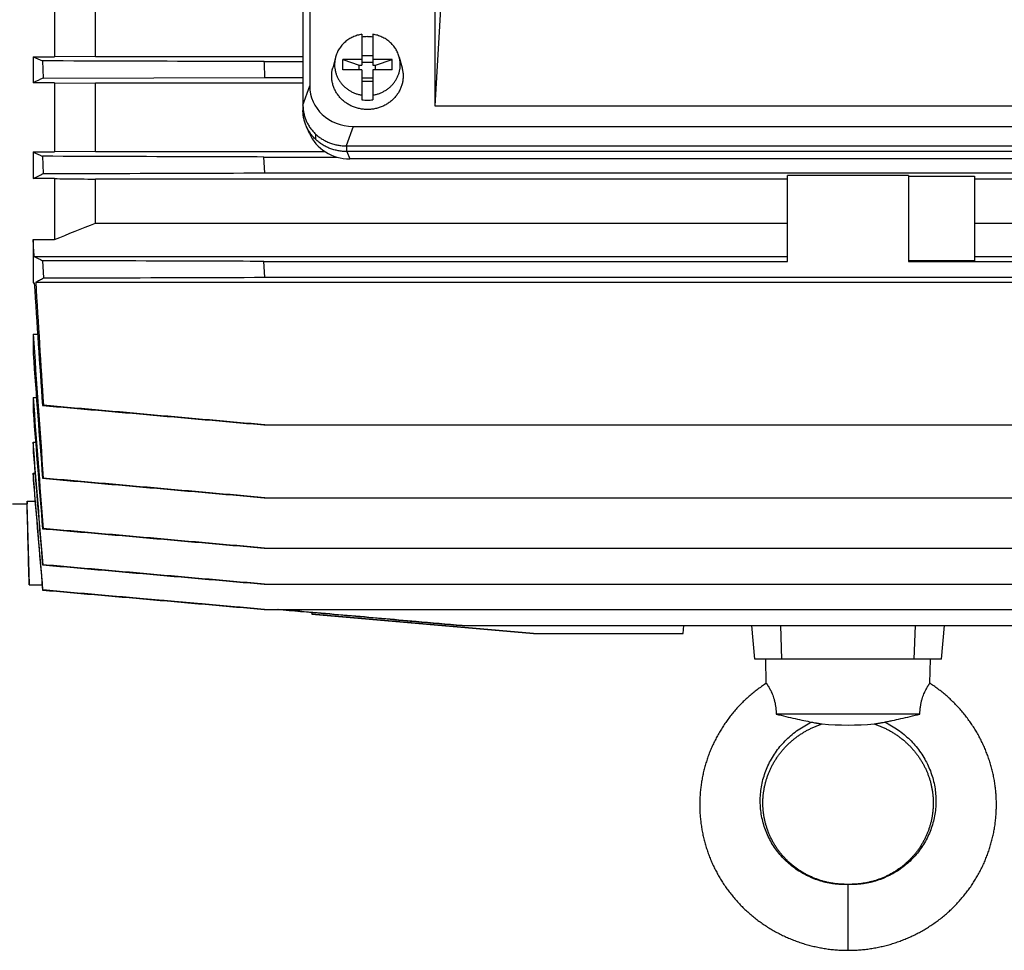
# Model space of a CAD drawing. Units: millimetres. Extents: x -3079 to 1926, y -790 to 1320.
# Drawn here: x -320 to -141, y -790 to -620 of the extents above; entities that cross this region are included whole.
import ezdxf

# ---------------------------------------------------------------- set-up
doc = ezdxf.new("R2010")
doc.units = ezdxf.units.MM
doc.header["$LTSCALE"] = 19.36
doc.layers.get('0').update_dxf_attribs({"linetype": 'CONTINUOUS'})

msp = doc.modelspace()

# ---------------------------------------------------------------- linework, layer by layer
at = {"color": 7, "linetype": 'CONTINUOUS'}
for p, q in [((-267.4, -462.82), (-267.4, -632.24)), ((-268.63, -464.45), (-268.63, -635.71)), ((-243.33, -613.83), (-244.63, -635.89)), ((-313.84, -615.05), (-313.84, -626.97)), ((-306.38, -626.89), (-306.38, -615.13)), ((-244.63, -617.56), (-244.63, -635.89)), ((-257.9, -622.86), (-257.9, -628.49)), ((-255.9, -622.86), (-255.9, -628.49)), ((-317.74, -626.97), (-317.74, -631.69)), ((-317.74, -626.97), (-313.84, -626.97)), ((-306.38, -626.89), (-313.84, -626.97)), ((-306.38, -626.89), (-268.63, -626.89)), ((-262.7, -627.05), (-263.21, -628.98)), ((-257.9, -626.73), (-255.9, -626.73)), ((-251.1, -627.05), (-250.6, -628.98)), ((-316.03, -627.72), (-315.92, -630.86)), ((-275.72, -627.84), (-268.63, -627.84)), ((-261.4, -629.34), (-261.4, -627.46)), ((-261.4, -627.46), (-258.4, -628.49)), ((-257.9, -627.46), (-261.4, -627.46)), ((-258.4, -629.34), (-258.4, -628.49)), ((-258.4, -628.49), (-257.9, -628.49)), ((-255.9, -628.02), (-257.9, -628.02)), ((-252.4, -627.46), (-255.9, -627.46)), ((-255.9, -628.49), (-255.4, -628.49)), ((-255.4, -628.49), (-252.4, -627.46)), ((-255.4, -629.34), (-255.4, -628.49)), ((-252.4, -629.34), (-252.4, -627.46)), ((-315.92, -630.86), (-275.61, -630.74)), ((-275.61, -630.74), (-268.63, -630.74)), ((-257.9, -629.34), (-261.4, -629.34)), ((-257.9, -629.34), (-257.9, -634.79)), ((-255.9, -630.84), (-257.9, -630.84)), ((-255.9, -629.34), (-255.9, -634.79)), ((-252.4, -629.34), (-255.9, -629.34)), ((-313.84, -631.69), (-317.74, -631.69)), ((-313.84, -631.69), (-313.84, -644.29)), ((-313.84, -631.69), (-306.38, -631.77)), ((-306.38, -644.21), (-306.38, -631.77)), ((-268.63, -631.77), (-306.38, -631.77)), ((-257.9, -631.43), (-255.9, -631.43)), ((-268.63, -635.72), (-268.63, -635.71)), ((-268.63, -635.78), (-268.63, -635.72)), ((-268.63, -635.78), (-268.63, -636.74)), ((-244.63, -635.89), (-94.18, -635.89)), ((-267.46, -640.9), (-268.04, -639.56)), ((-259.52, -639.65), (-79.29, -639.65)), ((-266.3, -642.02), (-266.3, -641.06)), ((-260.67, -643.18), (-260.75, -643.18)), ((-260.67, -643.18), (-78.15, -643.18)), ((-317.74, -644.29), (-317.74, -649.14)), ((-317.74, -644.29), (-313.84, -644.29)), ((-316.04, -645.08), (-315.9, -648.23)), ((-306.38, -644.21), (-313.84, -644.29)), ((-306.38, -644.21), (-264.65, -644.21)), ((-78.15, -644.21), (-260.67, -644.21)), ((-275.73, -645.21), (-262.48, -645.21)), ((-275.59, -648.1), (-275.73, -645.21)), ((-78.73, -645.55), (-260.09, -645.55)), ((-275.59, -648.1), (-63.24, -648.1)), ((-180.41, -664.21), (-180.41, -648.57)), ((-158.41, -648.57), (-180.41, -648.57)), ((-158.41, -648.57), (-158.41, -664.21)), ((-158.41, -648.67), (-146.41, -648.67)), ((-146.41, -648.67), (-146.41, -664.1)), ((-313.84, -649.14), (-317.74, -649.14)), ((-313.84, -649.14), (-313.84, -660.21)), ((-306.38, -657.24), (-306.38, -649.23)), ((-180.41, -649.23), (-306.38, -649.23)), ((-32.45, -649.23), (-146.41, -649.23)), ((-306.38, -657.24), (-180.41, -657.24)), ((-146.41, -657.24), (-32.45, -657.24)), ((-317.74, -660.21), (-317.74, -668.13)), ((-317.74, -660.21), (-313.84, -660.21)), ((-317.55, -663.31), (-180.41, -663.31)), ((-316.04, -664.08), (-315.87, -667.23)), ((-275.73, -664.21), (-180.41, -664.21)), ((-275.57, -667.1), (-275.73, -664.21)), ((-146.41, -664.1), (-158.41, -664.1)), ((-158.41, -664.21), (-63.1, -664.21)), ((-146.41, -663.31), (-21.27, -663.31)), ((-317.74, -668.13), (-317.55, -668.13)), ((-317.27, -668.01), (-21.56, -668.01)), ((-275.57, -667.1), (-63.26, -667.1)), ((-317.74, -677.46), (-317.74, -681.02)), ((-317.74, -677.46), (-316.93, -677.46)), ((-317.74, -688.99), (-317.74, -691.55)), ((-317.74, -688.99), (-317.15, -688.99)), ((-315.87, -690.4), (-316.04, -690.44)), ((-275.73, -693.97), (-63.1, -693.97)), ((-317.74, -697.1), (-317.74, -698.93)), ((-317.74, -697.1), (-317.3, -697.1)), ((-317.74, -702.74), (-317.74, -703.98)), ((-317.74, -702.74), (-317.42, -702.74)), ((-315.9, -703.67), (-316.04, -703.7)), ((-318.86, -707.86), (-318.86, -708.34)), ((-318.86, -707.86), (-317.41, -707.86)), ((-275.72, -707.22), (-63.1, -707.22)), ((-321.51, -708.34), (-318.86, -708.34)), ((-318.87, -708.34), (-318.48, -723.11)), ((-315.92, -712.84), (-316.03, -712.87)), ((-275.72, -716.39), (-63.11, -716.39)), ((-315.94, -719.43), (-316.03, -719.45)), ((-318.48, -723.11), (-316.1, -723.11)), ((-275.71, -722.97), (-63.11, -722.97)), ((-315.96, -724.03), (-316.02, -724.04)), ((-302.55, -725.22), (-316.02, -724.04)), ((-289.19, -726.39), (-302.55, -725.22)), ((-275.71, -727.57), (-289.19, -726.39)), ((-275.7, -727.57), (-63.12, -727.57)), ((-267.02, -728.11), (-273.26, -727.57)), ((-267.02, -728.11), (-267, -728.41)), ((-266.98, -728.41), (-267.01, -728.11)), ((-267, -728.41), (-226.69, -731.94)), ((-266.98, -728.41), (-267, -728.41)), ((-226.68, -731.94), (-266.98, -728.41)), ((-239.66, -730.5), (-99.17, -730.5)), ((-199.41, -731.94), (-199.29, -730.5)), ((-186.41, -736.61), (-186.95, -730.5)), ((-181.46, -736.61), (-181.68, -730.5)), ((-157.37, -736.61), (-157.15, -730.5)), ((-152.41, -736.61), (-151.88, -730.5)), ((-226.69, -731.94), (-226.68, -731.94)), ((-226.68, -731.94), (-199.41, -731.94)), ((-152.41, -736.61), (-186.41, -736.61)), ((-184.3, -741.01), (-184.41, -736.61)), ((-154.53, -741.01), (-154.41, -736.61)), ((-156.33, -746.61), (-182.5, -746.61))]:
    msp.add_line(p, q, dxfattribs=at)
at = {"color": 9, "linetype": 'CONTINUOUS'}
for p, q in [((-268.63, -635.78), (-267.4, -632.24)), ((-259.52, -639.65), (-260.75, -643.18)), ((-260.67, -644.21), (-260.67, -643.18)), ((-260.67, -644.21), (-260.09, -645.55)), ((-169.41, -789.61), (-169.41, -777.61))]:
    msp.add_line(p, q, dxfattribs=at)
at = {"color": 7, "linetype": 'CONTINUOUS'}
for points in [[(-184.3, -741.01), (-184.4, -741.07), (-184.6, -741.2), (-184.8, -741.33), (-184.99, -741.47), (-185.19, -741.61), (-185.38, -741.75), (-185.58, -741.89), (-185.77, -742.03), (-185.96, -742.17), (-186.15, -742.32), (-186.34, -742.47), (-186.52, -742.62), (-186.71, -742.77), (-186.89, -742.92), (-187.08, -743.07), (-187.26, -743.23), (-187.44, -743.38), (-187.62, -743.54), (-187.79, -743.7), (-187.97, -743.86), (-188.14, -744.02), (-188.31, -744.19), (-188.48, -744.35), (-188.65, -744.52), (-188.82, -744.69), (-188.99, -744.86), (-189.15, -745.03), (-189.31, -745.2), (-189.48, -745.38), (-189.64, -745.55), (-189.79, -745.73), (-189.95, -745.91), (-190.1, -746.09), (-190.26, -746.27), (-190.41, -746.45), (-190.56, -746.63), (-190.71, -746.82), (-190.85, -747.01), (-191, -747.19), (-191.14, -747.38), (-191.28, -747.57), (-191.42, -747.76), (-191.56, -747.95), (-191.69, -748.15), (-191.83, -748.34), (-191.96, -748.53), (-192.09, -748.73), (-192.22, -748.93), (-192.35, -749.13), (-192.47, -749.33), (-192.6, -749.53), (-192.72, -749.73), (-192.84, -749.93), (-192.95, -750.14), (-193.07, -750.34), (-193.18, -750.55), (-193.3, -750.75), (-193.41, -750.96), (-193.51, -751.17), (-193.62, -751.38), (-193.73, -751.59), (-193.83, -751.8), (-193.93, -752.01), (-194.03, -752.22), (-194.13, -752.44), (-194.22, -752.65), (-194.31, -752.87), (-194.4, -753.08), (-194.49, -753.3), (-194.58, -753.51), (-194.67, -753.73), (-194.75, -753.95), (-194.83, -754.17), (-194.91, -754.39), (-194.99, -754.61), (-195.06, -754.83), (-195.14, -755.05), (-195.21, -755.28), (-195.28, -755.5), (-195.34, -755.72), (-195.41, -755.95), (-195.47, -756.17), (-195.53, -756.4), (-195.59, -756.63), (-195.65, -756.85), (-195.7, -757.08), (-195.76, -757.31), (-195.81, -757.53), (-195.86, -757.76), (-195.91, -757.99), (-195.95, -758.22), (-195.99, -758.45), (-196.03, -758.68), (-196.07, -758.91), (-196.11, -759.14), (-196.14, -759.37), (-196.18, -759.6), (-196.21, -759.83), (-196.23, -760.06), (-196.26, -760.29), (-196.29, -760.52), (-196.31, -760.75), (-196.33, -760.99), (-196.35, -761.22), (-196.36, -761.45), (-196.38, -761.68), (-196.39, -761.92), (-196.4, -762.15), (-196.4, -762.38), (-196.41, -762.61), (-196.41, -762.85), (-196.41, -763.08), (-196.41, -763.31), (-196.41, -763.54), (-196.41, -763.78), (-196.4, -764.01), (-196.39, -764.24), (-196.38, -764.48), (-196.37, -764.71), (-196.35, -764.94), (-196.33, -765.17), (-196.31, -765.4), (-196.29, -765.64), (-196.27, -765.87), (-196.24, -766.1), (-196.22, -766.33), (-196.19, -766.56), (-196.15, -766.79), (-196.12, -767.02), (-196.08, -767.25), (-196.05, -767.48), (-196.01, -767.71), (-195.96, -767.94), (-195.92, -768.17), (-195.87, -768.4), (-195.82, -768.63), (-195.77, -768.86), (-195.72, -769.08), (-195.67, -769.31), (-195.61, -769.54), (-195.55, -769.76), (-195.49, -769.99), (-195.43, -770.21), (-195.36, -770.44), (-195.3, -770.66), (-195.23, -770.88), (-195.16, -771.11), (-195.08, -771.33), (-195.01, -771.55), (-194.93, -771.77), (-194.85, -771.99), (-194.77, -772.21), (-194.69, -772.43), (-194.61, -772.65), (-194.52, -772.87), (-194.43, -773.08), (-194.34, -773.3), (-194.25, -773.51), (-194.15, -773.73), (-194.06, -773.94), (-193.96, -774.16), (-193.86, -774.37), (-193.76, -774.58), (-193.65, -774.79), (-193.55, -775), (-193.44, -775.21), (-193.33, -775.42), (-193.22, -775.62), (-193.11, -775.83), (-192.99, -776.03), (-192.87, -776.24), (-192.75, -776.44), (-192.63, -776.64), (-192.51, -776.84), (-192.39, -777.04), (-192.26, -777.24), (-192.13, -777.44), (-192, -777.64), (-191.87, -777.83), (-191.74, -778.03), (-191.6, -778.22), (-191.46, -778.41), (-191.32, -778.6), (-191.18, -778.79), (-191.04, -778.98), (-190.9, -779.17), (-190.75, -779.35), (-190.6, -779.54), (-190.45, -779.72), (-190.3, -779.91), (-190.15, -780.09), (-190, -780.27), (-189.84, -780.45), (-189.68, -780.62), (-189.52, -780.8), (-189.36, -780.97), (-189.2, -781.15), (-189.04, -781.32), (-188.87, -781.49)], [(-142.92, -757.99), (-142.97, -757.76), (-143.02, -757.53), (-143.07, -757.31), (-143.12, -757.08), (-143.18, -756.85), (-143.24, -756.63), (-143.29, -756.4), (-143.36, -756.18), (-143.42, -755.95), (-143.48, -755.73), (-143.55, -755.5), (-143.62, -755.28), (-143.69, -755.06), (-143.77, -754.83), (-143.84, -754.61), (-143.92, -754.39), (-144, -754.17), (-144.08, -753.95), (-144.16, -753.73), (-144.25, -753.52), (-144.33, -753.3), (-144.42, -753.08), (-144.51, -752.87), (-144.61, -752.65), (-144.7, -752.44), (-144.8, -752.22), (-144.9, -752.01), (-145, -751.8), (-145.1, -751.59), (-145.21, -751.38), (-145.31, -751.17), (-145.42, -750.96), (-145.53, -750.75), (-145.64, -750.55), (-145.76, -750.34), (-145.87, -750.14), (-145.99, -749.93), (-146.11, -749.73), (-146.23, -749.53), (-146.36, -749.33), (-146.48, -749.13), (-146.61, -748.93), (-146.74, -748.73), (-146.87, -748.54), (-147, -748.34), (-147.13, -748.15), (-147.27, -747.95), (-147.41, -747.76), (-147.55, -747.57), (-147.69, -747.38), (-147.83, -747.19), (-147.97, -747.01), (-148.12, -746.82), (-148.27, -746.64), (-148.42, -746.45), (-148.57, -746.27), (-148.72, -746.09), (-148.88, -745.91), (-149.03, -745.73), (-149.19, -745.56), (-149.35, -745.38), (-149.51, -745.21), (-149.68, -745.03), (-149.84, -744.86), (-150.01, -744.69), (-150.17, -744.52), (-150.34, -744.36), (-150.51, -744.19), (-150.69, -744.03), (-150.86, -743.86), (-151.03, -743.7), (-151.21, -743.54), (-151.39, -743.38), (-151.57, -743.23), (-151.75, -743.07), (-151.93, -742.92), (-152.12, -742.77), (-152.3, -742.62), (-152.49, -742.47), (-152.68, -742.32), (-152.87, -742.17), (-153.06, -742.03), (-153.25, -741.89), (-153.44, -741.75), (-153.64, -741.61), (-153.83, -741.47), (-154.03, -741.34), (-154.23, -741.2), (-154.43, -741.07), (-154.53, -741.01)], [(-183.48, -756.48), (-183.41, -756.34), (-183.34, -756.2), (-183.27, -756.07), (-183.2, -755.93), (-183.13, -755.79), (-183.05, -755.66), (-182.98, -755.52), (-182.9, -755.39), (-182.82, -755.26), (-182.74, -755.12), (-182.66, -754.99), (-182.58, -754.86), (-182.49, -754.73), (-182.41, -754.6), (-182.32, -754.47), (-182.23, -754.35), (-182.14, -754.22), (-182.05, -754.09), (-181.96, -753.97), (-181.87, -753.84), (-181.77, -753.72), (-181.67, -753.6), (-181.58, -753.47), (-181.48, -753.35), (-181.38, -753.23), (-181.28, -753.11), (-181.17, -753), (-181.07, -752.88), (-180.96, -752.76), (-180.86, -752.65), (-180.75, -752.53), (-180.64, -752.42), (-180.53, -752.31), (-180.42, -752.2), (-180.3, -752.09), (-180.19, -751.98), (-180.07, -751.87), (-179.96, -751.76), (-179.84, -751.66), (-179.72, -751.55), (-179.6, -751.45), (-179.48, -751.34), (-179.35, -751.24), (-179.23, -751.14), (-179.11, -751.04), (-178.98, -750.95), (-178.85, -750.85), (-178.72, -750.75), (-178.59, -750.66), (-178.46, -750.56), (-178.33, -750.47), (-178.2, -750.38), (-178.06, -750.29), (-177.93, -750.2), (-177.79, -750.12), (-177.66, -750.03), (-177.52, -749.95), (-177.38, -749.87), (-177.25, -749.79), (-177.11, -749.71), (-176.97, -749.63), (-176.83, -749.55), (-176.69, -749.48), (-176.54, -749.4), (-176.4, -749.33), (-176.26, -749.26), (-176.11, -749.19), (-175.97, -749.12), (-175.82, -749.05), (-175.67, -748.99), (-175.52, -748.92), (-175.37, -748.86), (-175.22, -748.8), (-175.07, -748.74), (-174.92, -748.68), (-174.76, -748.62), (-174.61, -748.57), (-174.45, -748.51), (-174.29, -748.46), (-174.15, -748.41)], [(-164.68, -748.41), (-164.53, -748.46), (-164.37, -748.51), (-164.22, -748.57), (-164.06, -748.62), (-163.91, -748.68), (-163.76, -748.74), (-163.6, -748.8), (-163.45, -748.86), (-163.3, -748.92), (-163.16, -748.99), (-163.01, -749.05), (-162.86, -749.12), (-162.72, -749.19), (-162.57, -749.26), (-162.43, -749.33), (-162.28, -749.4), (-162.14, -749.48), (-162, -749.55), (-161.86, -749.63), (-161.72, -749.71), (-161.58, -749.79), (-161.44, -749.87), (-161.31, -749.95), (-161.17, -750.03), (-161.03, -750.12), (-160.9, -750.2), (-160.76, -750.29), (-160.63, -750.38), (-160.5, -750.47), (-160.36, -750.56), (-160.23, -750.66), (-160.1, -750.75), (-159.98, -750.85), (-159.85, -750.95), (-159.72, -751.04), (-159.6, -751.14), (-159.47, -751.24), (-159.35, -751.35), (-159.23, -751.45), (-159.11, -751.55), (-158.99, -751.66), (-158.87, -751.76), (-158.75, -751.87), (-158.64, -751.98), (-158.52, -752.09), (-158.41, -752.2), (-158.3, -752.31), (-158.19, -752.42), (-158.08, -752.53), (-157.97, -752.65), (-157.87, -752.76), (-157.76, -752.88), (-157.66, -753), (-157.55, -753.12), (-157.45, -753.23), (-157.35, -753.35), (-157.25, -753.48), (-157.15, -753.6), (-157.06, -753.72), (-156.96, -753.84), (-156.87, -753.97), (-156.78, -754.09), (-156.68, -754.22), (-156.59, -754.35), (-156.51, -754.47), (-156.42, -754.6), (-156.33, -754.73), (-156.25, -754.86), (-156.17, -754.99), (-156.09, -755.13), (-156.01, -755.26), (-155.93, -755.39), (-155.85, -755.52), (-155.77, -755.66), (-155.7, -755.79), (-155.63, -755.93), (-155.56, -756.07), (-155.49, -756.2), (-155.42, -756.34), (-155.35, -756.48), (-155.29, -756.62), (-155.22, -756.76), (-155.16, -756.9), (-155.1, -757.04), (-155.04, -757.18), (-154.98, -757.32), (-154.92, -757.46), (-154.87, -757.6), (-154.82, -757.75), (-154.76, -757.89), (-154.71, -758.03), (-154.66, -758.18), (-154.62, -758.32), (-154.57, -758.47), (-154.53, -758.61), (-154.48, -758.76), (-154.44, -758.9), (-154.4, -759.05), (-154.37, -759.2), (-154.33, -759.34), (-154.29, -759.49), (-154.26, -759.64), (-154.23, -759.79), (-154.2, -759.94), (-154.17, -760.08), (-154.14, -760.23), (-154.11, -760.38), (-154.09, -760.53), (-154.07, -760.68), (-154.05, -760.83), (-154.03, -760.98), (-154.01, -761.13), (-153.99, -761.28), (-153.98, -761.43), (-153.96, -761.58), (-153.95, -761.73), (-153.94, -761.88), (-153.93, -762.03), (-153.93, -762.18), (-153.92, -762.33), (-153.92, -762.48), (-153.91, -762.63), (-153.91, -762.78), (-153.91, -762.93), (-153.91, -763.08), (-153.92, -763.23), (-153.92, -763.38), (-153.93, -763.53), (-153.94, -763.68), (-153.95, -763.83), (-153.96, -763.98), (-153.97, -764.13), (-153.99, -764.27), (-154, -764.42), (-154.02, -764.57), (-154.04, -764.72), (-154.06, -764.87), (-154.08, -765.02), (-154.11, -765.17), (-154.13, -765.31), (-154.16, -765.46), (-154.19, -765.61), (-154.22, -765.76), (-154.25, -765.9), (-154.28, -766.05), (-154.31, -766.2), (-154.35, -766.34), (-154.39, -766.49), (-154.43, -766.63), (-154.47, -766.78), (-154.51, -766.92), (-154.55, -767.07), (-154.6, -767.21), (-154.64, -767.35), (-154.69, -767.49), (-154.74, -767.64), (-154.79, -767.78), (-154.84, -767.92), (-154.9, -768.06), (-154.95, -768.2), (-155.01, -768.34), (-155.07, -768.48), (-155.13, -768.62), (-155.19, -768.76), (-155.25, -768.89), (-155.32, -769.03), (-155.38, -769.17), (-155.45, -769.3), (-155.52, -769.44), (-155.59, -769.57), (-155.66, -769.7), (-155.73, -769.84), (-155.8, -769.97), (-155.88, -770.1), (-155.96, -770.23), (-156.03, -770.36), (-156.11, -770.49), (-156.19, -770.62), (-156.28, -770.75), (-156.36, -770.87), (-156.44, -771), (-156.53, -771.13), (-156.62, -771.25), (-156.71, -771.37), (-156.8, -771.5), (-156.89, -771.62), (-156.98, -771.74), (-157.08, -771.86), (-157.17, -771.98), (-157.27, -772.1), (-157.37, -772.22), (-157.47, -772.33), (-157.57, -772.45), (-157.67, -772.56), (-157.77, -772.68), (-157.88, -772.79), (-157.98, -772.9), (-158.09, -773.01), (-158.2, -773.12)], [(-169.41, -777.61), (-169.55, -777.61), (-169.7, -777.61), (-169.85, -777.61), (-170, -777.61), (-170.15, -777.6), (-170.3, -777.6), (-170.46, -777.59), (-170.61, -777.58), (-170.77, -777.57), (-170.92, -777.56), (-171.08, -777.55), (-171.24, -777.54), (-171.39, -777.52), (-171.55, -777.51), (-171.7, -777.49), (-171.86, -777.47), (-172.02, -777.45), (-172.17, -777.42), (-172.33, -777.4), (-172.48, -777.37), (-172.64, -777.35), (-172.79, -777.32), (-172.94, -777.28), (-173.1, -777.25), (-173.25, -777.22), (-173.4, -777.18), (-173.55, -777.15), (-173.7, -777.11), (-173.84, -777.07), (-173.99, -777.02), (-174.14, -776.98), (-174.29, -776.94), (-174.44, -776.89), (-174.58, -776.84), (-174.73, -776.79), (-174.88, -776.74), (-175.03, -776.69), (-175.17, -776.63), (-175.32, -776.58), (-175.47, -776.52), (-175.61, -776.46), (-175.76, -776.4), (-175.91, -776.34), (-176.05, -776.27), (-176.19, -776.21), (-176.34, -776.14), (-176.48, -776.07), (-176.62, -776.01), (-176.76, -775.94), (-176.9, -775.86), (-177.04, -775.79), (-177.18, -775.72), (-177.31, -775.64), (-177.45, -775.56), (-177.58, -775.48), (-177.72, -775.41), (-177.85, -775.32), (-177.98, -775.24), (-178.11, -775.16), (-178.24, -775.07), (-178.37, -774.99), (-178.5, -774.9), (-178.63, -774.81), (-178.75, -774.72), (-178.88, -774.63), (-179, -774.54), (-179.13, -774.44), (-179.25, -774.35), (-179.37, -774.25), (-179.49, -774.16), (-179.61, -774.06), (-179.73, -773.96), (-179.84, -773.86), (-179.96, -773.76), (-180.08, -773.65), (-180.19, -773.55), (-180.3, -773.44), (-180.41, -773.34), (-180.52, -773.23), (-180.63, -773.12), (-180.74, -773.01), (-180.85, -772.9), (-180.95, -772.79), (-181.06, -772.67), (-181.16, -772.56), (-181.26, -772.45), (-181.36, -772.33), (-181.46, -772.21), (-181.56, -772.1), (-181.66, -771.98), (-181.75, -771.86), (-181.85, -771.74), (-181.94, -771.62), (-182.03, -771.5), (-182.12, -771.37), (-182.21, -771.25), (-182.3, -771.12), (-182.38, -771), (-182.47, -770.87), (-182.55, -770.75), (-182.63, -770.62), (-182.72, -770.49), (-182.79, -770.36), (-182.87, -770.23), (-182.95, -770.1), (-183.03, -769.97), (-183.1, -769.84), (-183.17, -769.7), (-183.24, -769.57), (-183.31, -769.44), (-183.38, -769.3), (-183.45, -769.17), (-183.51, -769.03), (-183.58, -768.89), (-183.64, -768.75), (-183.7, -768.62), (-183.76, -768.48), (-183.82, -768.34), (-183.88, -768.2), (-183.93, -768.06), (-183.98, -767.92), (-184.04, -767.78), (-184.09, -767.64), (-184.14, -767.49), (-184.19, -767.35), (-184.23, -767.21), (-184.28, -767.06), (-184.32, -766.92), (-184.36, -766.78), (-184.4, -766.63), (-184.44, -766.49), (-184.48, -766.34), (-184.51, -766.19), (-184.55, -766.05), (-184.58, -765.9), (-184.61, -765.76), (-184.64, -765.61), (-184.67, -765.46), (-184.7, -765.31), (-184.72, -765.17), (-184.75, -765.02), (-184.77, -764.87), (-184.79, -764.72), (-184.81, -764.57), (-184.83, -764.42), (-184.84, -764.27), (-184.86, -764.12), (-184.87, -763.97), (-184.88, -763.82), (-184.89, -763.68), (-184.9, -763.53), (-184.91, -763.38), (-184.91, -763.23), (-184.91, -763.08), (-184.92, -762.93), (-184.92, -762.77), (-184.92, -762.62), (-184.91, -762.47), (-184.91, -762.32), (-184.9, -762.17), (-184.9, -762.02), (-184.89, -761.87), (-184.88, -761.72), (-184.86, -761.57), (-184.85, -761.42), (-184.84, -761.27), (-184.82, -761.12), (-184.8, -760.98), (-184.78, -760.83), (-184.76, -760.68), (-184.74, -760.53), (-184.71, -760.38), (-184.69, -760.23), (-184.66, -760.08), (-184.63, -759.93), (-184.6, -759.79), (-184.57, -759.64), (-184.53, -759.49), (-184.5, -759.34), (-184.46, -759.2), (-184.42, -759.05), (-184.38, -758.9), (-184.34, -758.76), (-184.3, -758.61), (-184.26, -758.47), (-184.21, -758.32), (-184.16, -758.18), (-184.11, -758.03), (-184.06, -757.89), (-184.01, -757.75), (-183.96, -757.6), (-183.9, -757.46), (-183.85, -757.32), (-183.79, -757.18), (-183.73, -757.04), (-183.67, -756.9), (-183.61, -756.76), (-183.54, -756.62), (-183.48, -756.48)], [(-169.41, -789.61), (-169.19, -789.61), (-168.95, -789.61), (-168.71, -789.61), (-168.46, -789.6), (-168.22, -789.59), (-167.98, -789.58), (-167.74, -789.56), (-167.5, -789.55), (-167.25, -789.53), (-167.01, -789.51), (-166.77, -789.49), (-166.53, -789.46), (-166.29, -789.44), (-166.04, -789.41), (-165.8, -789.38), (-165.56, -789.34), (-165.32, -789.31), (-165.08, -789.27), (-164.84, -789.23), (-164.6, -789.19), (-164.36, -789.15), (-164.13, -789.1), (-163.89, -789.05), (-163.65, -789), (-163.42, -788.95), (-163.18, -788.9), (-162.95, -788.84), (-162.71, -788.79), (-162.48, -788.73), (-162.25, -788.66), (-162.01, -788.6), (-161.78, -788.53), (-161.55, -788.47), (-161.32, -788.4), (-161.09, -788.32), (-160.86, -788.25), (-160.63, -788.17), (-160.4, -788.1), (-160.18, -788.02), (-159.95, -787.93), (-159.72, -787.85), (-159.5, -787.76), (-159.27, -787.67), (-159.05, -787.58), (-158.82, -787.49), (-158.6, -787.4), (-158.38, -787.3), (-158.16, -787.2), (-157.94, -787.1), (-157.72, -787), (-157.5, -786.9), (-157.29, -786.79), (-157.07, -786.68), (-156.86, -786.57), (-156.64, -786.46), (-156.43, -786.35), (-156.22, -786.24), (-156.01, -786.12), (-155.8, -786), (-155.59, -785.88), (-155.39, -785.76), (-155.18, -785.63), (-154.98, -785.51), (-154.77, -785.38), (-154.57, -785.25), (-154.37, -785.12), (-154.17, -784.99), (-153.97, -784.85), (-153.78, -784.72), (-153.58, -784.58), (-153.39, -784.44), (-153.19, -784.3), (-153, -784.16), (-152.81, -784.01), (-152.62, -783.87), (-152.43, -783.72), (-152.25, -783.57), (-152.06, -783.42), (-151.88, -783.27), (-151.7, -783.11), (-151.52, -782.96), (-151.34, -782.8), (-151.16, -782.64), (-150.98, -782.48), (-150.81, -782.32), (-150.64, -782.16), (-150.46, -781.99), (-150.29, -781.83), (-150.12, -781.66), (-149.96, -781.49), (-149.79, -781.32), (-149.63, -781.15), (-149.47, -780.97), (-149.3, -780.8), (-149.15, -780.62), (-148.99, -780.45), (-148.83, -780.27), (-148.68, -780.09), (-148.53, -779.91), (-148.37, -779.72), (-148.23, -779.54), (-148.08, -779.36), (-147.93, -779.17), (-147.79, -778.98), (-147.65, -778.79), (-147.5, -778.6), (-147.37, -778.41), (-147.23, -778.22), (-147.09, -778.03), (-146.96, -777.83), (-146.83, -777.64), (-146.7, -777.44), (-146.57, -777.24), (-146.44, -777.04), (-146.32, -776.84), (-146.2, -776.64), (-146.08, -776.44), (-145.96, -776.24), (-145.84, -776.03), (-145.72, -775.83), (-145.61, -775.62), (-145.5, -775.42), (-145.39, -775.21), (-145.28, -775), (-145.18, -774.79), (-145.07, -774.58), (-144.97, -774.37), (-144.87, -774.16), (-144.77, -773.94), (-144.67, -773.73), (-144.58, -773.52), (-144.49, -773.3), (-144.4, -773.08), (-144.31, -772.87), (-144.22, -772.65), (-144.14, -772.43), (-144.05, -772.21), (-143.97, -771.99), (-143.89, -771.77), (-143.82, -771.55), (-143.74, -771.33), (-143.67, -771.11), (-143.6, -770.89), (-143.53, -770.66), (-143.46, -770.44), (-143.4, -770.21), (-143.34, -769.99), (-143.28, -769.76), (-143.22, -769.54), (-143.16, -769.31), (-143.11, -769.08), (-143.05, -768.86), (-143, -768.63), (-142.96, -768.4), (-142.91, -768.17), (-142.87, -767.94), (-142.82, -767.71), (-142.78, -767.48), (-142.74, -767.25), (-142.71, -767.02), (-142.67, -766.79), (-142.64, -766.56), (-142.61, -766.33), (-142.59, -766.1), (-142.56, -765.87), (-142.54, -765.64), (-142.51, -765.41), (-142.49, -765.17), (-142.48, -764.94), (-142.46, -764.71), (-142.45, -764.48), (-142.44, -764.24), (-142.43, -764.01), (-142.42, -763.78), (-142.42, -763.55), (-142.41, -763.31), (-142.41, -763.08), (-142.41, -762.85), (-142.42, -762.61), (-142.42, -762.38), (-142.43, -762.15), (-142.44, -761.92), (-142.45, -761.68), (-142.47, -761.45), (-142.48, -761.22), (-142.5, -760.99), (-142.52, -760.76), (-142.54, -760.52), (-142.57, -760.29), (-142.59, -760.06), (-142.62, -759.83), (-142.65, -759.6), (-142.68, -759.37), (-142.72, -759.14), (-142.76, -758.91), (-142.79, -758.68), (-142.83, -758.45), (-142.88, -758.22), (-142.92, -757.99)], [(-158.2, -773.12), (-158.31, -773.23), (-158.42, -773.34), (-158.53, -773.44), (-158.64, -773.55), (-158.75, -773.65), (-158.87, -773.76), (-158.98, -773.86), (-159.1, -773.96), (-159.22, -774.06), (-159.34, -774.16), (-159.46, -774.25), (-159.58, -774.35), (-159.7, -774.45), (-159.83, -774.54), (-159.95, -774.63), (-160.08, -774.72), (-160.2, -774.81), (-160.33, -774.9), (-160.46, -774.99), (-160.59, -775.07), (-160.72, -775.16), (-160.85, -775.24), (-160.98, -775.32), (-161.11, -775.41), (-161.25, -775.49), (-161.38, -775.56), (-161.52, -775.64), (-161.65, -775.72), (-161.79, -775.79), (-161.93, -775.86), (-162.07, -775.94), (-162.21, -776.01), (-162.35, -776.08), (-162.49, -776.14), (-162.63, -776.21), (-162.78, -776.28), (-162.92, -776.34), (-163.07, -776.4), (-163.22, -776.46), (-163.36, -776.52), (-163.51, -776.58), (-163.66, -776.64), (-163.8, -776.69), (-163.95, -776.74), (-164.1, -776.79), (-164.25, -776.84), (-164.39, -776.89), (-164.54, -776.94), (-164.69, -776.98), (-164.84, -777.03), (-164.98, -777.07), (-165.13, -777.11), (-165.28, -777.15), (-165.43, -777.18), (-165.58, -777.22), (-165.73, -777.25), (-165.88, -777.28), (-166.04, -777.32), (-166.19, -777.35), (-166.35, -777.37), (-166.5, -777.4), (-166.66, -777.42), (-166.81, -777.45), (-166.97, -777.47), (-167.12, -777.49), (-167.28, -777.51), (-167.44, -777.52), (-167.59, -777.54), (-167.75, -777.55), (-167.91, -777.56), (-168.06, -777.57), (-168.22, -777.58), (-168.37, -777.59), (-168.53, -777.6), (-168.68, -777.6), (-168.83, -777.61), (-168.98, -777.61), (-169.13, -777.61), (-169.28, -777.61), (-169.41, -777.61)], [(-188.87, -781.49), (-188.7, -781.66), (-188.54, -781.82), (-188.37, -781.99), (-188.19, -782.16), (-188.02, -782.32), (-187.85, -782.48), (-187.67, -782.64), (-187.49, -782.8), (-187.31, -782.96), (-187.13, -783.11), (-186.95, -783.27), (-186.77, -783.42), (-186.58, -783.57), (-186.39, -783.72), (-186.21, -783.87), (-186.02, -784.01), (-185.83, -784.16), (-185.64, -784.3), (-185.44, -784.44), (-185.25, -784.58), (-185.05, -784.72), (-184.86, -784.85), (-184.66, -784.99), (-184.46, -785.12), (-184.26, -785.25), (-184.06, -785.38), (-183.85, -785.51), (-183.65, -785.63), (-183.44, -785.76), (-183.24, -785.88), (-183.03, -786), (-182.82, -786.12), (-182.61, -786.23), (-182.4, -786.35), (-182.19, -786.46), (-181.97, -786.57), (-181.76, -786.68), (-181.54, -786.79), (-181.33, -786.9), (-181.11, -787), (-180.89, -787.1), (-180.67, -787.2), (-180.45, -787.3), (-180.23, -787.4), (-180.01, -787.49), (-179.78, -787.58), (-179.56, -787.67), (-179.33, -787.76), (-179.11, -787.85), (-178.88, -787.93), (-178.65, -788.02), (-178.43, -788.1), (-178.2, -788.17), (-177.97, -788.25), (-177.74, -788.32), (-177.51, -788.4), (-177.28, -788.47), (-177.05, -788.53), (-176.82, -788.6), (-176.58, -788.66), (-176.35, -788.73), (-176.12, -788.79), (-175.88, -788.84), (-175.65, -788.9), (-175.41, -788.95), (-175.18, -789), (-174.94, -789.05), (-174.7, -789.1), (-174.46, -789.15), (-174.23, -789.19), (-173.99, -789.23), (-173.75, -789.27), (-173.51, -789.31), (-173.27, -789.34), (-173.03, -789.38), (-172.79, -789.41), (-172.54, -789.44), (-172.3, -789.46), (-172.06, -789.49), (-171.82, -789.51), (-171.58, -789.53), (-171.33, -789.55), (-171.09, -789.56), (-170.85, -789.58), (-170.61, -789.59), (-170.36, -789.6), (-170.12, -789.61), (-169.88, -789.61), (-169.64, -789.61), (-169.41, -789.61)]]:
    msp.add_lwpolyline(points, dxfattribs=at)
for centre, radius, start, end in [((-256.9, -629.84), 6.54, 89.9989, 98.7975), ((-256.9, -629.84), 6.53, 81.1991, 90.0045), ((-228.15, -423.93), 221.93, 246.1914, 246.6721), ((1084.75, -577.43), 1361.41, 182.12208, 182.24409), ((-264.84, -744.88), 124.94, 114.1316, 115.0496), ((-256.9, -628.33), 6.53, 261.1991, 270.0045), ((-256.9, -628.33), 6.54, 269.9989, 278.7975), ((-267.48, -538.51), 117.12, 244.5878, 245.5061), ((-854.63, 713.31), 1476.14, 291.49074, 291.80244), ((-289.76, -611.14), 59.11, 241.9481, 243.5987), ((4335.3, -363.54), 4662.81, 183.74539, 184.02013), ((3559.69, -435.99), 3883.9, 183.42479, 183.75579), ((4921.51, -322.16), 5251.28, 183.87954, 184.16619), ((6640.63, -170.21), 6977.09, 184.198536, 184.385283), ((7390.4, -112.8), 7729.65, 184.274928, 184.452266), ((-169.41, -693.31), 55.3, 265.0886, 274.9116)]:
    msp.add_arc(centre, radius, start, end, dxfattribs=at)
for centre, major_axis, ratio, start_param, end_param in [((-259.28, -632.01), (7.94, 1.83), 0.933271, 2.930067, 4.470705), ((-260.01, -637.99), (8.02, 0.7), 0.938797, -2.839064, -1.663315)]:
    msp.add_ellipse(centre, major_axis=major_axis, ratio=ratio, start_param=start_param, end_param=end_param, dxfattribs=at)
for points, knots in [([(-257.9, -622.86), (-258.19, -622.91), (-258.75, -623.04), (-259.55, -623.35), (-260.18, -623.69), (-260.64, -624.01), (-261.08, -624.37), (-261.57, -624.86), (-261.99, -625.42), (-262.26, -625.9), (-262.44, -626.27), (-262.59, -626.66), (-262.67, -626.92), (-262.7, -627.05)], [0, 0, 0, 0, 0.128144, 0.255649, 0.382283, 0.445259, 0.507963, 0.63245, 0.755838, 0.817192, 0.878319, 0.939244, 1, 1, 1, 1]), ([(-251.1, -627.05), (-251.14, -626.92), (-251.22, -626.66), (-251.37, -626.27), (-251.55, -625.9), (-251.82, -625.42), (-252.24, -624.86), (-252.73, -624.37), (-253.17, -624.01), (-253.63, -623.69), (-254.26, -623.35), (-255.06, -623.04), (-255.62, -622.91), (-255.9, -622.86)], [0, 0, 0, 0, 0.060756, 0.121681, 0.182808, 0.244162, 0.36755, 0.492037, 0.554741, 0.617717, 0.744351, 0.871856, 1, 1, 1, 1]), ([(-262.7, -627.05), (-262.75, -627.24), (-262.83, -627.61), (-262.89, -628.19), (-262.88, -628.77), (-262.8, -629.34), (-262.67, -629.91), (-262.48, -630.46), (-262.22, -630.98), (-261.91, -631.48), (-261.55, -631.95), (-261.13, -632.38), (-260.68, -632.77), (-260.18, -633.11), (-259.65, -633.4), (-259.09, -633.64), (-258.51, -633.82), (-258.11, -633.9), (-257.9, -633.94)], [0, 0, 0, 0, 0.06115, 0.122186, 0.183191, 0.244251, 0.305447, 0.366856, 0.428544, 0.490566, 0.55296, 0.61575, 0.678941, 0.742522, 0.806466, 0.870732, 0.935265, 1, 1, 1, 1]), ([(-255.9, -633.94), (-255.7, -633.9), (-255.3, -633.82), (-254.72, -633.64), (-254.16, -633.4), (-253.63, -633.11), (-253.13, -632.77), (-252.67, -632.38), (-252.26, -631.95), (-251.9, -631.48), (-251.59, -630.98), (-251.33, -630.46), (-251.14, -629.91), (-251, -629.34), (-250.93, -628.77), (-250.92, -628.19), (-250.98, -627.61), (-251.06, -627.24), (-251.1, -627.05)], [0, 0, 0, 0, 0.064735, 0.129268, 0.193534, 0.257478, 0.321059, 0.38425, 0.44704, 0.509434, 0.571456, 0.633144, 0.694553, 0.755749, 0.816809, 0.877814, 0.93885, 1, 1, 1, 1]), ([(-275.72, -627.84), (-279.08, -627.83), (-292.52, -627.79), (-305.95, -627.75), (-316.03, -627.72)], [0, 0, 0, 0, 0.249995, 1, 1, 1, 1]), ([(-256.9, -636.56), (-257.15, -636.56), (-257.64, -636.53), (-258.37, -636.42), (-259.08, -636.22), (-259.76, -635.96), (-260.4, -635.62), (-261, -635.21), (-261.55, -634.75), (-262.03, -634.23), (-262.45, -633.66), (-262.8, -633.05), (-263.08, -632.4), (-263.27, -631.73), (-263.39, -631.05), (-263.42, -630.35), (-263.36, -629.66), (-263.27, -629.21), (-263.21, -628.98)], [0, 0, 0, 0, 0.064674, 0.129252, 0.193642, 0.257762, 0.321541, 0.384926, 0.447882, 0.510399, 0.572484, 0.634171, 0.695513, 0.756582, 0.817466, 0.878262, 0.939073, 1, 1, 1, 1]), ([(-250.6, -628.98), (-250.54, -629.21), (-250.44, -629.66), (-250.39, -630.35), (-250.42, -631.05), (-250.53, -631.73), (-250.73, -632.4), (-251, -633.05), (-251.35, -633.66), (-251.78, -634.23), (-252.26, -634.75), (-252.81, -635.21), (-253.41, -635.62), (-254.05, -635.96), (-254.73, -636.22), (-255.44, -636.42), (-256.17, -636.53), (-256.66, -636.56), (-256.9, -636.56)], [0, 0, 0, 0, 0.060927, 0.121738, 0.182534, 0.243418, 0.304487, 0.365829, 0.427516, 0.489601, 0.552118, 0.615074, 0.678459, 0.742238, 0.806358, 0.870748, 0.935326, 1, 1, 1, 1]), ([(-268.63, -635.78), (-268.63, -635.9), (-268.62, -636.08), (-268.61, -636.33), (-268.59, -636.57), (-268.55, -636.87), (-268.46, -637.35), (-268.31, -637.94), (-268.05, -638.63), (-267.72, -639.29), (-267.32, -639.91), (-266.86, -640.5), (-266.34, -641.04), (-265.77, -641.53), (-265.14, -641.96), (-264.48, -642.33), (-263.78, -642.64), (-263.04, -642.88), (-262.42, -643.03), (-261.91, -643.11), (-261.52, -643.15), (-261.14, -643.18), (-260.88, -643.18), (-260.75, -643.18)], [0, 0, 0, 0, 0.030279, 0.045423, 0.06057, 0.090877, 0.121211, 0.181977, 0.242957, 0.30421, 0.365785, 0.42772, 0.490036, 0.552739, 0.615819, 0.679249, 0.742992, 0.806997, 0.871205, 0.903374, 0.935568, 0.96778, 1, 1, 1, 1]), ([(-268.04, -639.56), (-268.14, -639.34), (-268.31, -638.88), (-268.49, -638.18), (-268.6, -637.47), (-268.63, -636.98), (-268.63, -636.74)], [0, 0, 0, 0, 0.251027, 0.501188, 0.750749, 1, 1, 1, 1]), ([(-266.3, -642.02), (-266.49, -641.85), (-266.84, -641.48), (-267.31, -640.88), (-267.72, -640.24), (-267.94, -639.79), (-268.04, -639.56)], [0, 0, 0, 0, 0.252214, 0.502886, 0.752099, 1, 1, 1, 1]), ([(-260.67, -644.21), (-260.93, -644.21), (-261.45, -644.19), (-262.23, -644.08), (-262.99, -643.9), (-263.72, -643.66), (-264.43, -643.34), (-265.1, -642.97), (-265.73, -642.53), (-266.12, -642.2), (-266.3, -642.02)], [0, 0, 0, 0, 0.12633, 0.25252, 0.378434, 0.503945, 0.628941, 0.753326, 0.877028, 1, 1, 1, 1]), ([(-275.73, -645.21), (-279.08, -645.2), (-292.52, -645.16), (-305.96, -645.11), (-316.04, -645.08)], [0, 0, 0, 0, 0.249993, 1, 1, 1, 1]), ([(-317.74, -649.14), (-317.44, -648.99), (-316.83, -648.68), (-316.21, -648.38), (-315.9, -648.23)], [0, 0, 0, 0, 0.492875, 1, 1, 1, 1]), ([(-315.9, -648.23), (-312.54, -648.22), (-299.1, -648.18), (-285.67, -648.14), (-275.59, -648.1)], [0, 0, 0, 0, 0.250006, 1, 1, 1, 1]), ([(-313.84, -649.14), (-313.22, -649.15), (-310.73, -649.18), (-308.25, -649.21), (-306.38, -649.23)], [0, 0, 0, 0, 0.250093, 1, 1, 1, 1]), ([(-275.73, -664.21), (-279.09, -664.2), (-292.52, -664.16), (-305.96, -664.11), (-316.04, -664.08)], [0, 0, 0, 0, 0.249991, 1, 1, 1, 1]), ([(-317.27, -668.01), (-317.05, -667.88), (-316.58, -667.61), (-316.11, -667.36), (-315.87, -667.23)], [0, 0, 0, 0, 0.491241, 1, 1, 1, 1]), ([(-315.87, -667.23), (-312.51, -667.22), (-299.08, -667.18), (-285.64, -667.14), (-275.57, -667.1)], [0, 0, 0, 0, 0.250009, 1, 1, 1, 1]), ([(-316.04, -690.44), (-309.32, -691.02), (-299.24, -691.9), (-285.8, -693.08), (-279.09, -693.67), (-275.73, -693.97)], [0, 0, 0, 0, 0.5, 0.75, 1, 1, 1, 1]), ([(-275.57, -693.97), (-282.28, -693.37), (-292.36, -692.48), (-305.79, -691.29), (-312.51, -690.7), (-315.87, -690.4)], [0, 0, 0, 0, 0.5, 0.75, 1, 1, 1, 1]), ([(-316.04, -703.7), (-312.68, -703.99), (-305.96, -704.57), (-297.56, -705.31), (-290.84, -705.9), (-285.8, -706.34), (-280.76, -706.78), (-277.4, -707.08), (-275.72, -707.22)], [0, 0, 0, 0, 0.25, 0.5, 0.625, 0.75, 0.875, 1, 1, 1, 1]), ([(-275.59, -707.22), (-282.31, -706.63), (-295.74, -705.44), (-309.18, -704.26), (-315.9, -703.67)], [0, 0, 0, 0, 0.5, 1, 1, 1, 1]), ([(-316.03, -712.87), (-312.67, -713.16), (-305.95, -713.74), (-295.87, -714.63), (-285.8, -715.51), (-279.08, -716.1), (-275.72, -716.39)], [0, 0, 0, 0, 0.25, 0.5, 0.75, 1, 1, 1, 1]), ([(-275.61, -716.39), (-282.33, -715.8), (-292.41, -714.91), (-305.84, -713.73), (-312.56, -713.14), (-315.92, -712.84)], [0, 0, 0, 0, 0.5, 0.75, 1, 1, 1, 1]), ([(-316.03, -719.45), (-312.67, -719.74), (-305.95, -720.33), (-295.87, -721.21), (-285.79, -722.09), (-279.07, -722.67), (-275.71, -722.97)], [0, 0, 0, 0, 0.25, 0.5, 0.75, 1, 1, 1, 1]), ([(-275.63, -722.97), (-278.99, -722.67), (-285.71, -722.08), (-295.78, -721.2), (-305.86, -720.31), (-312.58, -719.72), (-315.94, -719.43)], [0, 0, 0, 0, 0.25, 0.5, 0.75, 1, 1, 1, 1]), ([(-316.02, -724.04), (-312.66, -724.34), (-305.94, -724.92), (-295.86, -725.8), (-285.78, -726.68), (-279.06, -727.27), (-275.7, -727.57)], [0, 0, 0, 0, 0.25, 0.5, 0.75, 1, 1, 1, 1]), ([(-275.65, -727.57), (-279.01, -727.27), (-285.72, -726.68), (-295.8, -725.8), (-305.88, -724.91), (-312.6, -724.32), (-315.96, -724.03)], [0, 0, 0, 0, 0.25, 0.5, 0.75, 1, 1, 1, 1]), ([(-239.66, -730.5), (-242.45, -730.26), (-249.43, -729.64), (-260.59, -728.67), (-268.95, -727.93), (-273.14, -727.57)], [0, 0, 0, 0, 0.25, 0.625, 1, 1, 1, 1]), ([(-184.3, -741.01), (-184.3, -741.01), (-184.3, -741.01), (-184.3, -741.01), (-184.3, -741.01), (-184.3, -741.01), (-184.29, -741.01), (-184.29, -741.02), (-184.28, -741.03), (-184.28, -741.04), (-184.27, -741.05), (-184.26, -741.07), (-184.24, -741.09), (-184.23, -741.11), (-184.21, -741.14), (-184.17, -741.19), (-184.13, -741.25), (-184.08, -741.33), (-184.02, -741.42), (-183.96, -741.51), (-183.89, -741.62), (-183.82, -741.74), (-183.74, -741.88), (-183.63, -742.08), (-183.48, -742.36), (-183.3, -742.74), (-183.13, -743.17), (-182.96, -743.65), (-182.8, -744.19), (-182.68, -744.76), (-182.58, -745.36), (-182.52, -745.98), (-182.5, -746.4), (-182.5, -746.61)], [0, 0, 0, 0, 0.000077, 0.000279, 0.000609, 0.001064, 0.001644, 0.002351, 0.004141, 0.006433, 0.009226, 0.012522, 0.016319, 0.02062, 0.025426, 0.03656, 0.049724, 0.064929, 0.082179, 0.101482, 0.122857, 0.146315, 0.171868, 0.199541, 0.261268, 0.331421, 0.409771, 0.495759, 0.588583, 0.687022, 0.789474, 0.894272, 1, 1, 1, 1]), ([(-156.33, -746.61), (-156.33, -746.4), (-156.31, -745.98), (-156.26, -745.46), (-156.2, -745.05), (-156.13, -744.66), (-156.03, -744.19), (-155.87, -743.65), (-155.7, -743.17), (-155.52, -742.74), (-155.35, -742.36), (-155.2, -742.08), (-155.09, -741.88), (-155.01, -741.74), (-154.94, -741.62), (-154.87, -741.51), (-154.81, -741.42), (-154.75, -741.33), (-154.7, -741.25), (-154.66, -741.19), (-154.62, -741.14), (-154.6, -741.11), (-154.59, -741.09), (-154.57, -741.07), (-154.56, -741.05), (-154.55, -741.04), (-154.54, -741.03), (-154.54, -741.02), (-154.53, -741.01), (-154.53, -741.01), (-154.53, -741.01), (-154.53, -741.01), (-154.53, -741.01), (-154.53, -741.01), (-154.53, -741.01)], [0, 0, 0, 0, 0.105727, 0.210524, 0.262145, 0.312987, 0.411424, 0.504248, 0.590235, 0.668589, 0.738735, 0.800456, 0.828128, 0.853687, 0.877155, 0.898535, 0.917837, 0.935072, 0.950264, 0.963431, 0.974569, 0.979377, 0.983682, 0.987485, 0.990786, 0.993583, 0.995876, 0.997663, 0.998367, 0.998945, 0.999397, 0.999724, 0.999924, 1, 1, 1, 1]), ([(-182.5, -746.61), (-181.9, -746.76), (-180.74, -747.04), (-179.06, -747.44), (-177.51, -747.78), (-176.52, -747.98), (-176.06, -748.07)], [0, 0, 0, 0, 0.277259, 0.541984, 0.785314, 1, 1, 1, 1]), ([(-162.77, -748.07), (-162.55, -748.03), (-162.08, -747.94), (-161.1, -747.73), (-159.77, -747.44), (-158.08, -747.04), (-156.93, -746.76), (-156.33, -746.61)], [0, 0, 0, 0, 0.103257, 0.214685, 0.458018, 0.722741, 1, 1, 1, 1]), ([(-176.06, -748.07), (-175.93, -748.1), (-175.69, -748.14), (-175.39, -748.2), (-175.17, -748.24), (-175.01, -748.27), (-174.86, -748.29), (-174.73, -748.32), (-174.6, -748.34), (-174.49, -748.36), (-174.41, -748.37), (-174.34, -748.38), (-174.3, -748.39), (-174.27, -748.39), (-174.24, -748.4), (-174.21, -748.4), (-174.19, -748.4), (-174.18, -748.41), (-174.17, -748.41), (-174.16, -748.41), (-174.16, -748.41), (-174.15, -748.41), (-174.15, -748.41), (-174.15, -748.41), (-174.15, -748.41), (-174.15, -748.41), (-174.15, -748.41), (-174.15, -748.41)], [0, 0, 0, 0, 0.198115, 0.382532, 0.468867, 0.5508, 0.62787, 0.699539, 0.765185, 0.824166, 0.875751, 0.898555, 0.919273, 0.937822, 0.954096, 0.967993, 0.979448, 0.984243, 0.98841, 0.991945, 0.994844, 0.997102, 0.998716, 0.999281, 0.999683, 0.999923, 1, 1, 1, 1]), ([(-164.68, -748.41), (-164.67, -748.41), (-164.65, -748.41), (-164.61, -748.4), (-164.54, -748.39), (-164.44, -748.37), (-164.32, -748.35), (-164.16, -748.33), (-163.96, -748.29), (-163.72, -748.25), (-163.48, -748.21), (-163.17, -748.15), (-162.93, -748.1), (-162.77, -748.07)], [0, 0, 0, 0, 0.015625, 0.03125, 0.0625, 0.125, 0.1875, 0.25, 0.375, 0.5, 0.625, 0.75, 1, 1, 1, 1])]:
    msp.add_open_spline(points, degree=3, knots=knots, dxfattribs=at)
for points in [[(-317.55, -663.31), (-317.62, -662.27), (-317.68, -661.24), (-317.74, -660.21)], [(-317.74, -691.55), (-317.18, -698.65), (-316.61, -705.76), (-316.03, -712.87)], [(-315.94, -719.43), (-316.54, -711.98), (-317.15, -704.54), (-317.74, -697.1)], [(-317.74, -698.93), (-317.17, -705.77), (-316.6, -712.61), (-316.03, -719.45)], [(-315.96, -724.03), (-316.55, -716.93), (-317.15, -709.84), (-317.74, -702.74)], [(-317.74, -703.98), (-317.17, -710.67), (-316.59, -717.36), (-316.02, -724.04)], [(-318.47, -723.11), (-318.6, -718.03), (-318.73, -712.95), (-318.86, -707.86)], [(-273.26, -727.57), (-267.66, -728.05), (-256.48, -729.03), (-245.29, -730.01), (-239.7, -730.5)]]:
    msp.add_open_spline(points, degree=3, dxfattribs=at)
at = {"color": 9, "linetype": 'CONTINUOUS'}
for points, knots in [([(-169.41, -777.65), (-169.85, -777.65), (-170.5, -777.64), (-171.36, -777.59), (-171.9, -777.53), (-172.33, -777.47), (-172.76, -777.4), (-173.29, -777.3), (-173.92, -777.15), (-174.55, -776.96), (-175.17, -776.76), (-175.98, -776.45), (-176.97, -776), (-178.11, -775.37), (-179.2, -774.64), (-180.22, -773.82), (-181.17, -772.92), (-182.04, -771.94), (-182.82, -770.89), (-183.51, -769.77), (-184.1, -768.6), (-184.58, -767.38), (-184.96, -766.12), (-185.23, -764.83), (-185.38, -763.51), (-185.42, -762.18), (-185.34, -760.85), (-185.14, -759.53), (-184.83, -758.22), (-184.4, -756.94), (-183.86, -755.69), (-183.21, -754.49), (-182.46, -753.35), (-181.61, -752.26), (-180.66, -751.25), (-179.62, -750.32), (-178.51, -749.47), (-177.32, -748.71), (-176.49, -748.27), (-176.06, -748.07)], [0, 0, 0, 0, 0.03044, 0.045645, 0.060843, 0.068445, 0.076053, 0.091287, 0.106545, 0.121823, 0.137111, 0.152399, 0.182959, 0.213521, 0.244104, 0.274703, 0.30531, 0.335929, 0.36657, 0.397237, 0.42794, 0.458689, 0.489496, 0.520376, 0.551341, 0.582407, 0.613591, 0.644905, 0.676362, 0.707971, 0.73974, 0.771676, 0.803783, 0.836064, 0.868512, 0.901129, 0.933931, 0.966907, 1, 1, 1, 1]), ([(-162.77, -748.07), (-162.34, -748.27), (-161.51, -748.71), (-160.32, -749.47), (-159.21, -750.32), (-158.17, -751.25), (-157.22, -752.26), (-156.37, -753.35), (-155.61, -754.49), (-154.97, -755.69), (-154.42, -756.94), (-154, -758.22), (-153.68, -759.53), (-153.49, -760.85), (-153.41, -762.18), (-153.45, -763.51), (-153.6, -764.83), (-153.87, -766.12), (-154.25, -767.38), (-154.73, -768.6), (-155.32, -769.77), (-156.01, -770.89), (-156.79, -771.94), (-157.66, -772.92), (-158.61, -773.82), (-159.63, -774.64), (-160.71, -775.37), (-161.86, -776), (-162.85, -776.45), (-163.66, -776.76), (-164.28, -776.96), (-164.91, -777.15), (-165.54, -777.3), (-166.07, -777.4), (-166.5, -777.47), (-166.93, -777.53), (-167.47, -777.59), (-168.33, -777.64), (-168.98, -777.65), (-169.41, -777.65)], [0, 0, 0, 0, 0.033093, 0.066069, 0.098871, 0.131488, 0.163936, 0.196217, 0.228324, 0.26026, 0.292029, 0.323638, 0.355095, 0.386409, 0.417593, 0.448659, 0.479624, 0.510504, 0.541311, 0.57206, 0.602763, 0.63343, 0.664071, 0.69469, 0.725297, 0.755896, 0.786479, 0.817041, 0.847601, 0.862889, 0.878177, 0.893455, 0.908713, 0.923947, 0.931555, 0.939157, 0.954355, 0.96956, 1, 1, 1, 1])]:
    msp.add_open_spline(points, degree=3, knots=knots, dxfattribs=at)

doc.saveas('drawing.dxf')
